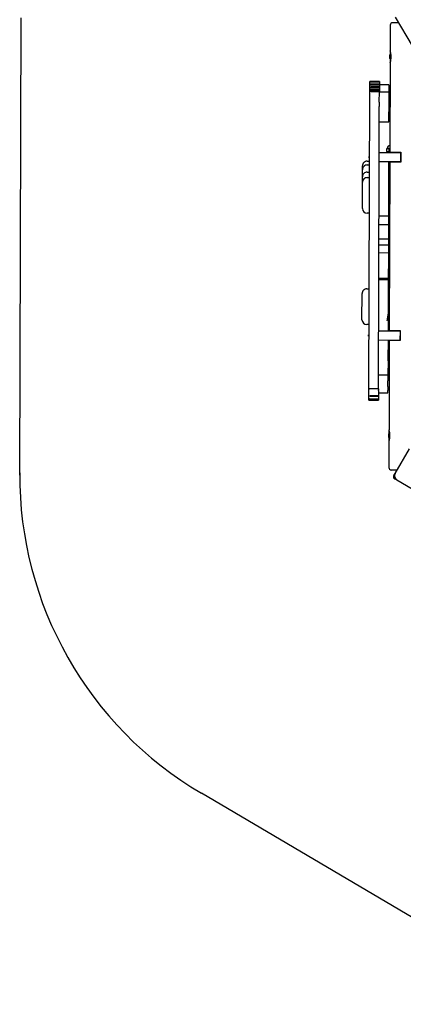
# Model space of a CAD drawing. Units: millimetres. Extents: x 38415 to 861686, y 40793 to 768487.
# Drawn here: x 38754 to 200000, y 69313 to 483212 of the extents above; entities that cross this region are included whole.
import ezdxf

# ---------------------------------------------------------------- set-up
doc = ezdxf.new("R2010")
doc.units = ezdxf.units.MM
doc.header["$LTSCALE"] = 100
doc.header["$PDSIZE"] = -1

# ---------------------------------------------------------------- blocks, each defined once
blk = doc.blocks.new('ИК 0213Т-3')
at = {"color": 7, "linetype": 'Continuous'}
for p, q in [((38754, 291711), (39349, 484059)), ((265652, 69313), (115141, 158023))]:
    blk.add_line(p, q, dxfattribs=at)
at = {"color": 7, "linetype": 'Continuous', "lineweight": 25}
for p, q in [((194519, 480915), (194486, 470151)), ((198097, 481904), (195523, 481912)), ((203898, 472182), (196725, 484205)), ((194356, 466830), (194361, 468476)), ((194445, 468619), (194361, 468476)), ((194519, 468485), (194581, 468485)), ((194520, 468687), (194582, 468687)), ((194573, 465730), (194584, 469575)), ((194638, 469606), (194584, 469575)), ((194471, 465153), (194354, 427516)), ((194356, 466830), (194439, 466686)), ((194514, 466618), (194440, 466687)), ((194514, 466618), (194575, 466617)), ((194516, 467450), (194578, 467450)), ((194573, 465730), (194626, 465699)), ((185940, 455247), (185942, 455768)), ((185942, 455864), (185943, 456084)), ((185942, 455768), (185942, 455864)), ((185943, 456179), (185944, 456470)), ((185943, 456084), (185943, 456179)), ((185944, 456509), (185945, 456979)), ((185944, 456470), (185944, 456509)), ((185945, 456979), (185946, 457074)), ((185946, 457207), (185946, 457211)), ((185946, 457175), (185946, 457207)), ((185946, 457175), (189946, 457163)), ((185946, 457074), (185946, 457175)), ((189946, 457200), (186251, 457211)), ((186442, 455830), (189942, 455819)), ((189942, 455788), (186442, 455798)), ((189943, 456135), (186443, 456146)), ((186443, 456114), (189943, 456103)), ((189946, 457200), (186446, 457210)), ((186446, 457209), (189946, 457198)), ((186446, 457041), (189946, 457030)), ((189946, 456998), (186446, 457009)), ((189942, 455788), (189940, 455235)), ((189943, 456103), (189942, 455819)), ((193942, 455828), (189942, 455840)), ((189942, 455788), (189942, 455819)), ((189944, 456457), (189943, 456135)), ((189943, 456135), (189943, 456103)), ((189946, 456998), (189944, 456497)), ((189944, 456497), (189944, 456457)), ((189946, 457200), (189946, 457200)), ((189946, 457200), (189946, 457198)), ((189946, 457198), (189946, 457163)), ((189946, 457163), (189946, 457030)), ((189946, 456998), (189946, 457030)), ((193942, 455811), (193932, 452724)), ((193942, 455828), (193942, 455811)), ((185547, 327888), (185933, 452996)), ((185933, 453035), (185934, 453347)), ((185933, 452996), (185933, 453035)), ((186433, 452994), (185933, 452996)), ((185934, 453347), (185935, 453442)), ((185935, 453673), (185936, 453768)), ((185935, 453442), (185935, 453673)), ((185936, 454058), (185938, 454557)), ((185936, 453768), (185936, 454058)), ((185938, 454658), (185939, 454878)), ((185938, 454653), (185938, 454658)), ((185938, 454557), (185938, 454653)), ((185939, 454974), (185940, 455208)), ((185939, 454878), (185939, 454974)), ((185940, 455208), (185940, 455247)), ((186433, 452994), (189933, 452983)), ((186434, 453409), (189934, 453398)), ((189934, 453366), (186434, 453377)), ((189935, 453724), (186435, 453735)), ((186435, 453703), (189935, 453692)), ((186438, 454620), (189938, 454609)), ((189938, 454577), (186438, 454588)), ((189939, 454929), (186439, 454940)), ((186439, 454908), (189939, 454898)), ((189920, 448610), (189933, 452983)), ((193932, 452724), (189932, 452736)), ((189934, 453366), (189933, 453023)), ((189933, 453023), (189933, 452983)), ((189935, 453692), (189934, 453398)), ((189934, 453366), (189934, 453398)), ((189936, 454046), (189935, 453724)), ((189935, 453724), (189935, 453692)), ((189938, 454577), (189936, 454046)), ((189939, 454898), (189938, 454645)), ((189938, 454645), (189938, 454609)), ((189938, 454577), (189938, 454609)), ((189940, 455195), (189939, 454929)), ((189939, 454929), (189939, 454898)), ((189940, 455235), (189940, 455195)), ((193932, 452724), (193927, 451006)), ((189920, 448610), (189914, 446667)), ((193927, 451006), (193914, 446655)), ((189854, 427430), (189910, 445526)), ((189910, 445526), (189914, 446667)), ((193894, 440333), (193907, 444416)), ((193914, 446655), (193907, 444416)), ((189894, 440345), (193894, 440333)), ((189842, 423430), (189854, 427430)), ((189854, 427430), (194354, 427416)), ((193044, 427840), (193047, 428940)), ((193129, 427747), (193229, 427689)), ((193233, 429089), (193133, 429032)), ((193155, 427689), (193154, 427419)), ((194355, 427686), (193155, 427689)), ((193233, 429089), (194359, 429086)), ((193310, 429239), (193309, 429089)), ((194086, 427836), (194090, 428936)), ((194086, 427836), (194355, 427772)), ((194359, 429002), (194090, 428936)), ((194354, 427516), (198954, 427501)), ((194354, 427416), (198854, 427402)), ((195554, 427412), (195554, 427512)), ((198854, 427402), (198842, 423402)), ((198954, 427501), (198941, 423301)), ((184843, 423723), (185843, 423720)), ((185848, 425594), (185348, 425461)), ((185348, 425428), (185348, 425461)), ((185348, 425426), (185348, 425428)), ((185348, 425426), (185848, 425290)), ((189547, 327987), (189842, 423430)), ((194342, 423416), (189842, 423430)), ((193842, 423417), (193796, 408640)), ((194339, 422416), (193839, 422417)), ((194341, 423016), (193841, 423017)), ((194341, 423316), (194123, 352516)), ((198941, 423301), (194341, 423316)), ((198842, 423402), (194342, 423416)), ((196841, 423308), (196842, 423408)), ((198341, 423303), (198342, 423403)), ((198846, 424902), (198946, 424901)), ((198949, 425901), (198849, 425902)), ((182822, 417162), (182832, 420147)), ((182832, 420147), (182837, 421730)), ((184829, 419155), (185829, 419152)), ((184838, 422141), (185838, 422138)), ((194333, 420416), (193833, 420417)), ((182781, 403845), (182815, 414845)), ((182815, 414845), (182822, 417162)), ((184821, 416839), (185821, 416836)), ((193825, 417917), (194325, 417916)), ((193796, 408640), (193772, 400774)), ((185775, 401836), (184775, 401839)), ((189772, 400786), (193772, 400774)), ((193768, 399520), (193760, 397096)), ((193772, 400763), (193768, 399520)), ((193772, 400774), (193772, 400763)), ((189760, 397109), (193760, 397096)), ((193760, 397096), (193742, 391041)), ((189742, 391054), (193742, 391041)), ((193742, 391041), (193734, 388610)), ((189724, 385286), (193724, 385273)), ((189734, 388622), (193734, 388610)), ((193724, 385273), (193716, 382680)), ((193734, 388610), (193724, 385273)), ((193716, 382680), (193691, 374507)), ((189689, 374031), (193689, 374018)), ((189691, 374519), (193691, 374507)), ((193689, 374018), (193649, 360889)), ((193691, 374507), (193689, 374018)), ((184677, 370051), (185677, 370048)), ((182637, 357057), (182671, 368057)), ((193649, 360889), (193622, 352418)), ((194139, 357916), (193639, 357918)), ((185630, 355048), (184630, 355051)), ((189622, 352430), (194122, 352416)), ((193624, 352818), (194124, 352816)), ((193625, 353418), (194125, 353416)), ((193632, 355418), (194132, 355416)), ((194122, 352416), (198622, 352402)), ((194123, 352516), (198723, 352502)), ((196623, 352508), (196622, 352408)), ((198122, 352404), (198123, 352504)), ((198622, 352402), (198610, 348402)), ((198723, 352502), (198710, 348302)), ((185617, 350594), (185116, 350461)), ((185116, 350429), (185116, 350461)), ((185116, 350426), (185116, 350429)), ((185116, 350426), (185616, 350291)), ((194110, 348416), (189610, 348430)), ((193610, 348418), (193598, 344424)), ((193609, 348148), (194109, 348146)), ((194110, 348316), (193994, 310838)), ((194015, 347996), (194011, 346896)), ((194109, 348020), (194015, 347996)), ((198610, 348402), (194110, 348416)), ((198710, 348302), (194110, 348316)), ((195310, 348312), (195310, 348412)), ((198615, 349902), (198715, 349902)), ((198718, 350902), (198618, 350902)), ((193584, 339855), (193598, 344424)), ((194105, 346746), (193605, 346748)), ((194011, 346896), (194105, 346873)), ((193584, 339855), (193565, 333739)), ((193565, 333739), (189565, 333751)), ((193550, 329002), (193557, 331392)), ((193565, 333739), (193557, 331392)), ((185538, 325169), (185547, 327888)), ((189547, 327987), (186047, 327998)), ((189545, 327350), (189538, 325043)), ((189545, 327363), (189546, 327631)), ((189545, 327350), (189545, 327363)), ((189547, 327987), (189546, 327631)), ((193542, 326399), (193545, 327350)), ((193550, 329002), (193545, 327350)), ((185532, 323291), (185533, 323359)), ((185532, 323289), (185532, 323291)), ((185532, 323289), (185532, 323289)), ((185532, 323289), (189532, 323276)), ((185532, 323289), (185532, 323289)), ((185533, 323648), (185534, 323983)), ((185533, 323359), (185533, 323648)), ((185534, 323983), (185537, 324829)), ((185537, 324829), (185538, 325169)), ((189532, 323277), (186032, 323288)), ((186032, 323287), (189532, 323277)), ((186034, 323870), (189534, 323859)), ((189534, 323748), (186034, 323759)), ((186037, 324941), (189537, 324930)), ((189538, 325043), (186038, 325054)), ((189534, 323748), (189532, 323347)), ((189532, 323347), (189532, 323279)), ((189532, 323279), (189532, 323277)), ((189532, 323277), (189532, 323277)), ((189532, 323277), (189532, 323276)), ((189537, 324930), (189534, 323859)), ((189534, 323748), (189534, 323859)), ((189538, 325043), (189537, 324930)), ((189542, 326348), (193542, 326336)), ((193542, 326336), (193542, 326399)), ((193864, 307518), (193869, 309163)), ((193864, 307518), (193938, 307389)), ((193944, 309292), (193869, 309163)), ((194021, 307357), (194083, 307357)), ((194022, 307427), (194083, 307427)), ((194025, 308410), (194086, 308410)), ((194028, 309323), (194089, 309323)), ((194080, 306417), (194092, 310263)), ((194080, 306417), (194133, 306387)), ((194146, 310293), (194092, 310263)), ((193978, 305840), (193945, 294916)), ((196537, 292499), (202630, 302837)), ((197366, 293906), (194942, 293913)), ((196029, 291638), (196537, 292499)), ((196383, 290268), (197244, 289761)), ((197244, 289761), (206107, 284537))]:
    blk.add_line(p, q, dxfattribs=at)
for centre, radius, start, end in [((195519, 480912), 1000, 89.82293, 179.82293), ((194360, 429236), 1050, 89.82293, 179.82293), ((184836, 421723), 2000, 89.82293, 179.82293), ((196840, 422908), 500, 52.95303, 89.82293), ((184822, 417155), 2000, 89.82293, 179.82293), ((184832, 420141), 2000, 89.82293, 179.82293), ((184815, 414839), 2000, 89.82293, 179.82293), ((184781, 403839), 2000, 179.82293, 269.82293), ((184671, 368051), 2000, 89.82293, 179.82293), ((184637, 357051), 2000, 179.82293, 269.82293), ((196624, 352908), 500, 269.82293, 306.69282), ((194104, 346596), 1050, 241.38604, 269.82293), ((194945, 294913), 1000, 179.82293, 269.82293), ((196890, 291130), 1000, 149.48536, 239.48536), ((198260, 291484), 2000, 149.48536, 239.48536)]:
    blk.add_arc(centre, radius, start, end, dxfattribs=at)
at = {"color": 7, "linetype": 'Continuous'}
blk.add_arc((193935, 291711), 155180, 179.64585, 239.48536, dxfattribs=at)
at = {"color": 7, "linetype": 'Continuous', "lineweight": 25}
for centre, ratio, start_param, end_param in [((186442, 455862), 0.0637558, 3.1415927, 4.712389), ((186442, 455767), 0.0637558, 1.5707963, 3.1415927), ((186443, 456178), 0.0634859, 3.1415927, 4.712389), ((186443, 456082), 0.0634859, 1.5707963, 3.1415927), ((186445, 456977), 0.0637544, 1.5707963, 3.1415927), ((186446, 457073), 0.0637544, 3.1415927, 4.712389), ((186435, 453441), 0.0637527, 3.1415927, 4.712389), ((186434, 453345), 0.0637553, 1.5707963, 3.1415927), ((186436, 453766), 0.0634829, 3.1415927, 4.712389), ((186435, 453671), 0.0634829, 1.5707963, 3.1415927), ((186438, 454652), 0.0637589, 3.1415927, 4.712389), ((186438, 454556), 0.0637589, 1.5707963, 3.1415927), ((186439, 454972), 0.063485, 3.1415927, 4.712389), ((186439, 454877), 0.063485, 1.5707963, 3.1415927), ((186047, 327887), 0.2232666, 1.5707963, 3.1415927), ((186032, 323288), 0.0002058, 3.1415927, 4.712389), ((186032, 323287), 0.0002058, 1.5707963, 3.1415927), ((186033, 323647), 0.2232666, 1.5707963, 3.1415927), ((186034, 323982), 0.2232666, 3.1415927, 4.712389), ((186037, 324827), 0.2266401, 1.5707963, 3.1415927), ((186038, 325167), 0.2266401, 3.1415927, 4.712389)]:
    blk.add_ellipse(centre, major_axis=(500, -2), ratio=ratio, start_param=start_param, end_param=end_param, dxfattribs=at)
for points, knots in [([(194519, 468485), (194495, 468395), (194445, 468214), (194426, 467945), (194451, 467687), (194494, 467529), (194516, 467450)], [0, 0, 0, 0, 0.2646059, 0.5349496, 0.7653441, 1, 1, 1, 1]), ([(194520, 468687), (194507, 468678), (194469, 468653), (194432, 468610), (194433, 468550), (194487, 468509), (194519, 468485)], [0, 0, 0, 0, 0.13608678, 0.38510093, 0.64022179, 1, 1, 1, 1]), ([(194471, 465153), (194473, 465159), (194477, 465172), (194509, 465275), (194557, 465437), (194617, 465658), (194685, 465937), (194752, 466266), (194812, 466641), (194857, 467043), (194880, 467464), (194880, 467877), (194858, 468282), (194818, 468662), (194764, 469019), (194700, 469343), (194634, 469628), (194572, 469861), (194523, 470032), (194492, 470135), (194488, 470146), (194487, 470151)], [0, 0, 0, 0, 0.0511951, 0.1039176, 0.1551014, 0.2076947, 0.2603108, 0.3143783, 0.3682098, 0.4236943, 0.4758721, 0.5296902, 0.5798797, 0.6314883, 0.682463, 0.7347924, 0.7880465, 0.842817, 0.8964057, 0.9516711, 1, 1, 1, 1]), ([(194516, 467450), (194491, 467378), (194441, 467232), (194423, 467015), (194449, 466809), (194492, 466682), (194514, 466618)], [0, 0, 0, 0, 0.2646059, 0.5349496, 0.7653441, 1, 1, 1, 1]), ([(186446, 457210), (186390, 457211), (186278, 457211), (186128, 457211), (186015, 457212), (185955, 457211), (185949, 457211), (185946, 457211)], [0, 0, 0, 0, 0.2145354, 0.4290692, 0.643651, 0.8583458, 1, 1, 1, 1]), ([(185946, 457207), (185952, 457207), (185963, 457208), (186049, 457209), (186176, 457210), (186317, 457209), (186409, 457209), (186446, 457209)], [0, 0, 0, 0, 0.2147784, 0.4295574, 0.6443182, 0.8590129, 1, 1, 1, 1]), ([(193132, 427751), (193123, 427755), (193093, 427767), (193064, 427810), (193044, 427840)], [0, 0, 0, 0, 0.2896688, 1, 1, 1, 1]), ([(193044, 427840), (193168, 427799), (193378, 427729), (193686, 427727), (193909, 427773), (194041, 427820), (194086, 427836)], [0, 0, 0, 0, 0.3629392, 0.6120555, 0.8678878, 1, 1, 1, 1]), ([(194090, 428936), (194045, 428953), (193915, 429000), (193693, 429048), (193385, 429049), (193172, 428980), (193047, 428940)], [0, 0, 0, 0, 0.13211277, 0.38153468, 0.63705929, 1, 1, 1, 1]), ([(193047, 428940), (193071, 428974), (193100, 429018), (193130, 429025), (193136, 429027)], [0, 0, 0, 0, 0.8012706, 1, 1, 1, 1]), ([(193839, 422522), (193878, 422513), (194003, 422484), (194174, 422483), (194301, 422505), (194339, 422512)], [0, 0, 0, 0, 0.2351652, 0.7679117, 1, 1, 1, 1]), ([(193649, 360889), (193640, 360592), (193624, 359995), (193533, 359126), (193416, 358273), (193281, 357442), (193184, 356900), (193136, 356631), (193135, 356629)], [0, 0, 0, 0, 0.1974491, 0.3967513, 0.5960834, 0.7970461, 0.9980144, 1, 1, 1, 1]), ([(194125, 353338), (194107, 353340), (194004, 353348), (193835, 353325), (193688, 353290), (193625, 353274)], [0, 0, 0, 0, 0.106935, 0.6131035, 1, 1, 1, 1]), ([(194015, 347996), (193915, 348031), (193782, 348077), (193644, 348085), (193609, 348087)], [0, 0, 0, 0, 0.746262, 1, 1, 1, 1]), ([(193605, 346806), (193652, 346810), (193789, 346823), (193923, 346867), (194011, 346896)], [0, 0, 0, 0, 0.3383278, 1, 1, 1, 1]), ([(193978, 305840), (193980, 305847), (193984, 305860), (194016, 305963), (194064, 306125), (194125, 306346), (194192, 306625), (194260, 306953), (194320, 307329), (194364, 307731), (194388, 308152), (194388, 308565), (194366, 308970), (194326, 309350), (194271, 309707), (194208, 310031), (194142, 310316), (194080, 310549), (194031, 310720), (193999, 310823), (193996, 310834), (193994, 310838)], [0, 0, 0, 0, 0.0511951, 0.1039176, 0.1551014, 0.2076947, 0.2603108, 0.3143783, 0.3682098, 0.4236943, 0.4758721, 0.5296902, 0.5798797, 0.6314883, 0.682463, 0.7347924, 0.7880465, 0.842817, 0.8964057, 0.9516711, 1, 1, 1, 1]), ([(194022, 307427), (193990, 307419), (193935, 307405), (193934, 307385), (193970, 307369), (194008, 307360), (194021, 307357)], [0, 0, 0, 0, 0.3597768, 0.608495, 0.8639137, 1, 1, 1, 1]), ([(194025, 308410), (194000, 308325), (193950, 308153), (193931, 307897), (193957, 307653), (194000, 307503), (194022, 307427)], [0, 0, 0, 0, 0.2646059, 0.5349496, 0.7653441, 1, 1, 1, 1]), ([(194028, 309323), (194003, 309244), (193953, 309084), (193934, 308847), (193960, 308620), (194003, 308481), (194025, 308410)], [0, 0, 0, 0, 0.26460585, 0.53494964, 0.7653441, 1, 1, 1, 1]), ([(193949, 309292), (193949, 309294), (193947, 309305), (193992, 309315), (194028, 309323)], [0, 0, 0, 0, 0.1924003, 1, 1, 1, 1])]:
    blk.add_open_spline(points, degree=3, knots=knots, dxfattribs=at)
blk.add_open_spline([(193772, 400763), (193771, 400560), (193769, 400155), (193768, 399732), (193768, 399520)], degree=3, dxfattribs=at)
at = {"color": 5, "lineweight": 18}
blk.add_point((38757, 292670), dxfattribs=at)

msp = doc.modelspace()

# ---------------------------------------------------------------- block references
msp.add_blockref('ИК 0213Т-3', (0, 0))

doc.saveas('drawing.dxf')
